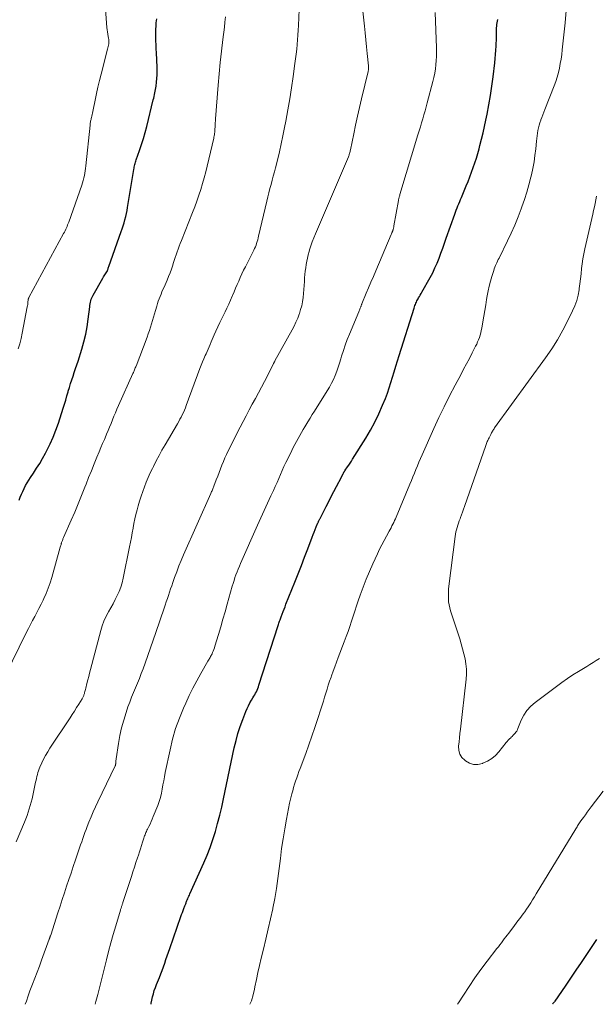
# Model space of a CAD drawing. Units: feet. Extents: x 1920000 to 1925000, y 500000 to 505010.
# Drawn here: x 1921232 to 1921354, y 500000 to 500208 of the extents above; entities that cross this region are included whole.
import ezdxf

# ---------------------------------------------------------------- set-up
doc = ezdxf.new("R2010")
doc.units = ezdxf.units.FT
doc.header["$LTSCALE"] = 100
doc.header["$MEASUREMENT"] = 0
doc.layers.add('CONTOUR INDEX', color=32, linetype='Continuous', lineweight=25)
doc.layers.add('CONTOUR INTERMEDIATE', color=40, linetype='Continuous', lineweight=15)

msp = doc.modelspace()

# ---------------------------------------------------------------- linework, layer by layer
at = {"layer": 'CONTOUR INDEX', "flags": 128}
for points, elevation in [([(1921232.15, 500106.34), (1921232.39, 500106.98), (1921232.64, 500107.6), (1921232.91, 500108.22), (1921233.19, 500108.83), (1921233.49, 500109.43), (1921233.82, 500110.02), (1921234.17, 500110.6), (1921234.54, 500111.16), (1921235.16, 500112.07), (1921235.84, 500113.08), (1921236.5, 500114.12), (1921237.11, 500115.17), (1921237.7, 500116.25), (1921238.03, 500116.85), (1921238.72, 500118.25), (1921239.36, 500119.68), (1921239.93, 500121.13), (1921240.45, 500122.61), (1921241.44, 500125.74), (1921241.71, 500126.6), (1921241.98, 500127.47), (1921242.24, 500128.34), (1921242.49, 500129.21), (1921242.53, 500129.34), (1921242.77, 500130.15), (1921243.02, 500130.94), (1921243.27, 500131.74), (1921243.54, 500132.53), (1921243.8, 500133.32), (1921244.07, 500134.12), (1921244.33, 500134.91), (1921244.58, 500135.71), (1921245.38, 500138.23), (1921245.82, 500139.78), (1921246.21, 500141.35), (1921246.51, 500142.94), (1921246.74, 500144.55), (1921247.05, 500147.11), (1921247.09, 500147.44), (1921247.14, 500147.77), (1921247.21, 500148.1), (1921247.28, 500148.42), (1921247.37, 500148.74), (1921247.47, 500149.05), (1921247.61, 500149.35), (1921247.76, 500149.64), (1921249.85, 500153.22), (1921249.98, 500153.45), (1921250.12, 500153.67), (1921250.26, 500153.89), (1921250.41, 500154.11), (1921250.69, 500154.52), (1921250.74, 500154.62), (1921250.86, 500154.99), (1921250.92, 500155.16), (1921250.98, 500155.33), (1921251.04, 500155.51), (1921251.1, 500155.68), (1921253.7, 500163.01), (1921253.92, 500163.63), (1921254.12, 500164.26), (1921254.31, 500164.89), (1921254.49, 500165.53), (1921254.65, 500166.17), (1921254.8, 500166.82), (1921254.93, 500167.47), (1921255.05, 500168.12), (1921256.38, 500176.11), (1921256.42, 500176.37), (1921256.47, 500176.63), (1921256.53, 500176.88), (1921256.59, 500177.14), (1921256.66, 500177.39), (1921256.73, 500177.64), (1921256.81, 500177.89), (1921256.89, 500178.14), (1921257.59, 500180.13), (1921258, 500181.38), (1921258.4, 500182.64), (1921258.75, 500183.91), (1921259.09, 500185.18), (1921260.48, 500190.84), (1921260.57, 500191.19), (1921260.65, 500191.55), (1921260.74, 500191.91), (1921260.82, 500192.27), (1921260.89, 500192.63), (1921260.96, 500192.99), (1921261.02, 500193.35), (1921261.06, 500193.72), (1921261.16, 500194.55), (1921261.23, 500195.34), (1921261.27, 500196.12), (1921261.28, 500196.91), (1921261.26, 500197.7), (1921261.12, 500200.75), (1921261.09, 500201.58), (1921261.06, 500202.4), (1921261.03, 500203.23), (1921261.01, 500204.06), (1921261.01, 500204.34), (1921261.01, 500205.03), (1921261.02, 500205.71), (1921261.06, 500206.39), (1921261.11, 500207.07), (1921261.19, 500207.9)], 1000), ([(1921259.99, 500000), (1921260.01, 500000.23), (1921260.14, 500000.9), (1921260.3, 500001.56), (1921260.49, 500002.22), (1921260.69, 500002.88), (1921260.92, 500003.52), (1921261.17, 500004.16), (1921261.77, 500005.64), (1921262.06, 500006.4), (1921262.35, 500007.15), (1921262.62, 500007.91), (1921262.89, 500008.68), (1921263.14, 500009.45), (1921263.4, 500010.22), (1921263.66, 500010.98), (1921263.93, 500011.75), (1921266.31, 500018.55), (1921266.46, 500018.97), (1921266.61, 500019.4), (1921266.77, 500019.81), (1921266.93, 500020.23), (1921267.13, 500020.75), (1921267.19, 500020.91), (1921267.25, 500021.07), (1921267.32, 500021.23), (1921267.38, 500021.39), (1921267.44, 500021.55), (1921267.51, 500021.71), (1921267.58, 500021.87), (1921267.65, 500022.03), (1921267.74, 500022.24), (1921267.86, 500022.51), (1921267.98, 500022.78), (1921268.1, 500023.04), (1921268.22, 500023.31), (1921271.15, 500029.83), (1921271.84, 500031.45), (1921272.49, 500033.1), (1921273.06, 500034.77), (1921273.59, 500036.46), (1921274.06, 500038.17), (1921274.51, 500039.88), (1921274.92, 500041.61), (1921275.31, 500043.33), (1921277.58, 500054.11), (1921277.94, 500055.63), (1921278.35, 500057.14), (1921278.83, 500058.63), (1921279.36, 500060.1), (1921280.01, 500061.79), (1921280.27, 500062.4), (1921280.55, 500063), (1921280.86, 500063.59), (1921281.2, 500064.16), (1921281.52, 500064.67), (1921281.71, 500064.98), (1921281.89, 500065.3), (1921282.07, 500065.63), (1921282.23, 500065.95), (1921282.38, 500066.29), (1921282.53, 500066.62), (1921282.66, 500066.97), (1921282.78, 500067.31), (1921286.85, 500079.91), (1921286.92, 500080.14), (1921287, 500080.38), (1921287.07, 500080.61), (1921287.15, 500080.84), (1921287.23, 500081.08), (1921287.31, 500081.31), (1921287.39, 500081.54), (1921287.47, 500081.77), (1921287.69, 500082.34), (1921287.88, 500082.86), (1921288.08, 500083.37), (1921288.28, 500083.88), (1921288.48, 500084.39), (1921290.36, 500089.09), (1921291.05, 500090.84), (1921291.74, 500092.6), (1921292.41, 500094.35), (1921293.08, 500096.12), (1921294, 500098.55), (1921294.21, 500099.09), (1921294.42, 500099.64), (1921294.64, 500100.18), (1921294.87, 500100.72), (1921295.22, 500101.56), (1921295.27, 500101.68), (1921295.32, 500101.8), (1921295.38, 500101.91), (1921295.44, 500102.03), (1921295.49, 500102.15), (1921295.55, 500102.27), (1921295.61, 500102.39), (1921295.67, 500102.5), (1921296.96, 500105.04), (1921297.5, 500106.1), (1921298.05, 500107.15), (1921298.6, 500108.2), (1921299.15, 500109.24), (1921300.18, 500111.18), (1921300.22, 500111.26), (1921300.26, 500111.33), (1921300.3, 500111.41), (1921300.33, 500111.49), (1921300.37, 500111.56), (1921300.41, 500111.64), (1921300.44, 500111.72), (1921300.48, 500111.79), (1921300.55, 500111.95), (1921300.58, 500112.01), (1921300.61, 500112.07), (1921300.64, 500112.12), (1921300.68, 500112.18), (1921300.71, 500112.24), (1921300.74, 500112.29), (1921300.77, 500112.35), (1921300.81, 500112.4), (1921300.82, 500112.43), (1921300.87, 500112.5), (1921300.91, 500112.56), (1921300.96, 500112.63), (1921301, 500112.7), (1921301.47, 500113.36), (1921301.75, 500113.76), (1921302.02, 500114.16), (1921302.29, 500114.57), (1921302.55, 500114.98), (1921305.33, 500119.41), (1921306.33, 500121.1), (1921307.27, 500122.81), (1921308.11, 500124.58), (1921308.89, 500126.38), (1921309.46, 500127.81), (1921309.89, 500128.92), (1921310.29, 500130.04), (1921310.65, 500131.17), (1921310.99, 500132.31), (1921311.31, 500133.46), (1921311.64, 500134.6), (1921311.99, 500135.74), (1921312.35, 500136.87), (1921315.54, 500146.89), (1921315.62, 500147.15), (1921315.71, 500147.4), (1921315.81, 500147.65), (1921315.91, 500147.9), (1921316.02, 500148.14), (1921316.14, 500148.38), (1921316.26, 500148.62), (1921316.39, 500148.85), (1921316.48, 500149.01), (1921316.66, 500149.32), (1921316.84, 500149.63), (1921317.01, 500149.94), (1921317.19, 500150.25), (1921318.92, 500153.36), (1921319.45, 500154.35), (1921319.94, 500155.35), (1921320.38, 500156.38), (1921320.8, 500157.42), (1921321.18, 500158.48), (1921321.57, 500159.53), (1921321.95, 500160.59), (1921322.33, 500161.65), (1921324.12, 500166.68), (1921324.28, 500167.13), (1921324.44, 500167.57), (1921324.62, 500168.02), (1921324.79, 500168.46), (1921324.97, 500168.9), (1921325.15, 500169.34), (1921325.33, 500169.78), (1921325.51, 500170.21), (1921326.54, 500172.65), (1921326.93, 500173.61), (1921327.31, 500174.58), (1921327.68, 500175.55), (1921328.03, 500176.52), (1921328.36, 500177.5), (1921328.68, 500178.49), (1921328.97, 500179.48), (1921329.25, 500180.48), (1921329.43, 500181.15), (1921329.77, 500182.49), (1921330.1, 500183.84), (1921330.4, 500185.19), (1921330.69, 500186.54), (1921330.95, 500187.77), (1921331.33, 500189.74), (1921331.67, 500191.72), (1921331.96, 500193.71), (1921332.22, 500195.7), (1921332.56, 500198.62), (1921332.65, 500199.5), (1921332.73, 500200.39), (1921332.8, 500201.28), (1921332.85, 500202.17), (1921332.88, 500202.74), (1921332.9, 500203.34), (1921332.92, 500203.94), (1921332.93, 500204.55), (1921332.94, 500205.15), (1921332.94, 500205.65), (1921332.95, 500206), (1921332.98, 500206.36), (1921333.02, 500206.71), (1921333.08, 500207.05), (1921333.15, 500207.4), (1921333.24, 500207.74)], 1020), ([(1921354.06, 500013.69), (1921351.89, 500010.49), (1921350.77, 500008.83), (1921349.65, 500007.17), (1921348.52, 500005.51), (1921347.4, 500003.85), (1921345.26, 500000.69), (1921345.16, 500000.55), (1921345.06, 500000.41), (1921344.96, 500000.28), (1921344.85, 500000.14), (1921344.75, 500000), (1921344.74, 500000)], 1020)]:
    msp.add_lwpolyline(points, dxfattribs=dict(at, elevation=elevation))
at = {"layer": 'CONTOUR INTERMEDIATE', "flags": 128}
for points, elevation in [([(1921231.94, 500138.27), (1921232.27, 500139.35), (1921232.55, 500140.46), (1921232.8, 500141.57), (1921233.88, 500147.13), (1921233.92, 500147.39), (1921233.96, 500147.65), (1921234, 500147.92), (1921234.02, 500148.19), (1921234.05, 500148.58), (1921234.06, 500148.65), (1921234.07, 500148.72), (1921234.08, 500148.78), (1921234.1, 500148.85), (1921234.12, 500148.92), (1921234.14, 500148.98), (1921234.17, 500149.04), (1921234.2, 500149.1), (1921241.54, 500162.62), (1921241.7, 500162.91), (1921241.85, 500163.21), (1921241.99, 500163.5), (1921242.13, 500163.8), (1921242.26, 500164.11), (1921242.39, 500164.41), (1921242.51, 500164.72), (1921242.62, 500165.03), (1921245.37, 500172.84), (1921245.53, 500173.33), (1921245.68, 500173.83), (1921245.8, 500174.33), (1921245.92, 500174.83), (1921246.02, 500175.34), (1921246.1, 500175.85), (1921246.18, 500176.36), (1921246.24, 500176.87), (1921247.13, 500185.46), (1921247.15, 500185.66), (1921247.18, 500185.87), (1921247.22, 500186.08), (1921247.25, 500186.28), (1921247.3, 500186.49), (1921247.34, 500186.7), (1921247.38, 500186.9), (1921247.43, 500187.11), (1921247.48, 500187.36), (1921247.56, 500187.69), (1921247.63, 500188.02), (1921247.7, 500188.35), (1921247.77, 500188.68), (1921248.19, 500190.77), (1921248.48, 500192.14), (1921248.78, 500193.5), (1921249.11, 500194.87), (1921249.46, 500196.22), (1921250.84, 500201.48), (1921250.91, 500201.77), (1921250.98, 500202.07), (1921251.03, 500202.36), (1921251.08, 500202.66), (1921251.1, 500202.95), (1921251.11, 500203.25), (1921251.08, 500203.55), (1921251.03, 500203.84), (1921250.96, 500204.19), (1921250.87, 500204.66), (1921250.79, 500205.13), (1921250.73, 500205.6), (1921250.68, 500206.08), (1921249.88, 500216.81)], 996), ([(1921231.53, 500034.29), (1921233.28, 500038.43), (1921233.55, 500039.12), (1921233.82, 500039.81), (1921234.06, 500040.51), (1921234.3, 500041.21), (1921234.51, 500041.92), (1921234.71, 500042.63), (1921234.89, 500043.35), (1921235.05, 500044.07), (1921235.64, 500046.86), (1921235.73, 500047.27), (1921235.82, 500047.67), (1921235.92, 500048.07), (1921236.01, 500048.48), (1921236.12, 500048.87), (1921236.25, 500049.27), (1921236.39, 500049.65), (1921236.55, 500050.04), (1921236.95, 500050.91), (1921237.33, 500051.72), (1921237.74, 500052.51), (1921238.19, 500053.28), (1921238.66, 500054.04), (1921242.89, 500060.46), (1921243.36, 500061.16), (1921243.82, 500061.87), (1921244.27, 500062.59), (1921244.73, 500063.3), (1921245.47, 500064.48), (1921245.55, 500064.61), (1921245.61, 500064.74), (1921245.68, 500064.87), (1921245.73, 500065), (1921245.78, 500065.14), (1921245.83, 500065.28), (1921245.87, 500065.42), (1921245.92, 500065.56), (1921245.97, 500065.74), (1921246.03, 500065.98), (1921246.1, 500066.21), (1921246.16, 500066.44), (1921246.22, 500066.68), (1921246.47, 500067.68), (1921246.66, 500068.42), (1921246.84, 500069.15), (1921247.03, 500069.89), (1921247.23, 500070.62), (1921249.4, 500078.87), (1921249.7, 500079.86), (1921250.06, 500080.83), (1921250.48, 500081.77), (1921250.96, 500082.69), (1921251.03, 500082.82), (1921251.51, 500083.66), (1921251.97, 500084.51), (1921252.42, 500085.37), (1921252.85, 500086.24), (1921253.25, 500087.12), (1921253.6, 500088.01), (1921253.87, 500088.93), (1921254.1, 500089.87), (1921255.45, 500096.48), (1921255.65, 500097.47), (1921255.84, 500098.46), (1921256.02, 500099.45), (1921256.19, 500100.44), (1921256.2, 500100.5), (1921256.38, 500101.46), (1921256.57, 500102.41), (1921256.8, 500103.36), (1921257.05, 500104.3), (1921257.28, 500105.15), (1921257.58, 500106.17), (1921257.89, 500107.18), (1921258.24, 500108.18), (1921258.6, 500109.18), (1921258.99, 500110.16), (1921259.39, 500111.14), (1921259.83, 500112.1), (1921260.29, 500113.06), (1921260.5, 500113.47), (1921261.08, 500114.62), (1921261.69, 500115.76), (1921262.31, 500116.89), (1921262.96, 500118.01), (1921265.59, 500122.48), (1921265.86, 500122.95), (1921266.11, 500123.42), (1921266.36, 500123.9), (1921266.59, 500124.38), (1921266.82, 500124.87), (1921267.03, 500125.36), (1921267.24, 500125.86), (1921267.43, 500126.36), (1921270.33, 500134.14), (1921270.6, 500134.83), (1921270.87, 500135.51), (1921271.15, 500136.2), (1921271.44, 500136.87), (1921271.6, 500137.22), (1921271.82, 500137.72), (1921272.03, 500138.23), (1921272.24, 500138.73), (1921272.45, 500139.23), (1921272.66, 500139.74), (1921272.88, 500140.24), (1921273.09, 500140.74), (1921273.31, 500141.24), (1921273.66, 500142.03), (1921274.07, 500142.93), (1921274.49, 500143.81), (1921274.92, 500144.69), (1921275.36, 500145.56), (1921275.63, 500146.07), (1921276.03, 500146.88), (1921276.43, 500147.71), (1921276.8, 500148.54), (1921277.15, 500149.38), (1921277.21, 500149.53), (1921277.52, 500150.3), (1921277.84, 500151.07), (1921278.17, 500151.83), (1921278.5, 500152.59), (1921278.84, 500153.35), (1921279.19, 500154.1), (1921279.55, 500154.85), (1921279.92, 500155.59), (1921281.69, 500159.1), (1921281.86, 500159.45), (1921282.02, 500159.81), (1921282.16, 500160.17), (1921282.29, 500160.54), (1921282.4, 500160.92), (1921282.51, 500161.29), (1921282.61, 500161.67), (1921282.7, 500162.05), (1921284.44, 500169.46), (1921284.65, 500170.34), (1921284.87, 500171.22), (1921285.1, 500172.1), (1921285.33, 500172.98), (1921285.57, 500173.85), (1921285.81, 500174.73), (1921286.04, 500175.6), (1921286.26, 500176.48), (1921286.68, 500178.12), (1921287.09, 500179.82), (1921287.49, 500181.53), (1921287.85, 500183.25), (1921288.19, 500184.96), (1921288.45, 500186.32), (1921288.88, 500188.67), (1921289.28, 500191.02), (1921289.65, 500193.38), (1921290, 500195.74), (1921290.38, 500198.46), (1921290.51, 500199.46), (1921290.64, 500200.46), (1921290.75, 500201.47), (1921290.85, 500202.47), (1921290.93, 500203.48), (1921291.01, 500204.48), (1921291.07, 500205.49), (1921291.13, 500206.5), (1921291.29, 500209.87)], 1008), ([(1921233.46, 500000), (1921233.68, 500000.69), (1921234.05, 500001.78), (1921234.44, 500002.85), (1921234.85, 500003.92), (1921234.99, 500004.28), (1921235.48, 500005.53), (1921235.95, 500006.79), (1921236.43, 500008.04), (1921236.89, 500009.3), (1921238.5, 500013.71), (1921238.54, 500013.82), (1921238.58, 500013.93), (1921238.62, 500014.04), (1921238.66, 500014.15), (1921238.7, 500014.26), (1921238.73, 500014.37), (1921238.77, 500014.48), (1921238.81, 500014.59), (1921240.34, 500019.31), (1921240.8, 500020.71), (1921241.26, 500022.11), (1921241.72, 500023.51), (1921242.18, 500024.9), (1921242.65, 500026.3), (1921243.11, 500027.7), (1921243.58, 500029.09), (1921244.06, 500030.49), (1921244.7, 500032.36), (1921244.92, 500033.01), (1921245.14, 500033.66), (1921245.36, 500034.31), (1921245.58, 500034.96), (1921245.8, 500035.6), (1921246.04, 500036.25), (1921246.28, 500036.89), (1921246.53, 500037.53), (1921246.89, 500038.44), (1921247.33, 500039.52), (1921247.8, 500040.6), (1921248.28, 500041.67), (1921248.78, 500042.73), (1921252.4, 500050.28), (1921252.43, 500050.34), (1921252.46, 500050.4), (1921252.48, 500050.47), (1921252.5, 500050.53), (1921252.51, 500050.6), (1921252.52, 500050.67), (1921252.53, 500050.74), (1921252.54, 500050.8), (1921252.56, 500051.05), (1921252.57, 500051.25), (1921252.59, 500051.44), (1921252.62, 500051.63), (1921252.64, 500051.82), (1921253.13, 500055.04), (1921253.43, 500056.7), (1921253.79, 500058.35), (1921254.24, 500059.97), (1921254.74, 500061.59), (1921255.13, 500062.74), (1921255.49, 500063.76), (1921255.87, 500064.77), (1921256.28, 500065.77), (1921256.7, 500066.77), (1921257.13, 500067.76), (1921257.54, 500068.76), (1921257.93, 500069.77), (1921258.32, 500070.78), (1921258.75, 500071.96), (1921259.33, 500073.57), (1921259.91, 500075.18), (1921260.47, 500076.79), (1921261.02, 500078.41), (1921262.76, 500083.56), (1921262.99, 500084.23), (1921263.22, 500084.91), (1921263.45, 500085.59), (1921263.67, 500086.27), (1921263.9, 500086.95), (1921264.13, 500087.62), (1921264.36, 500088.3), (1921264.6, 500088.97), (1921264.98, 500090.06), (1921265.42, 500091.27), (1921265.89, 500092.47), (1921266.37, 500093.66), (1921266.88, 500094.85), (1921272.62, 500107.77), (1921272.7, 500107.97), (1921272.79, 500108.16), (1921272.88, 500108.35), (1921272.96, 500108.55), (1921273.04, 500108.74), (1921273.13, 500108.94), (1921273.2, 500109.13), (1921273.28, 500109.33), (1921273.78, 500110.68), (1921274.07, 500111.45), (1921274.36, 500112.22), (1921274.66, 500112.98), (1921274.96, 500113.75), (1921275.27, 500114.5), (1921275.59, 500115.26), (1921275.94, 500116), (1921276.3, 500116.74), (1921278.8, 500121.75), (1921279.42, 500122.97), (1921280.06, 500124.18), (1921280.71, 500125.39), (1921281.38, 500126.58), (1921282.04, 500127.78), (1921282.7, 500128.98), (1921283.34, 500130.19), (1921283.96, 500131.41), (1921285.85, 500135.15), (1921285.88, 500135.2), (1921285.9, 500135.25), (1921285.93, 500135.3), (1921285.95, 500135.34), (1921285.97, 500135.39), (1921286, 500135.44), (1921286.02, 500135.49), (1921286.05, 500135.54), (1921286.08, 500135.58), (1921286.1, 500135.63), (1921286.13, 500135.68), (1921286.15, 500135.72), (1921289.77, 500142.27), (1921290.19, 500143.09), (1921290.59, 500143.92), (1921290.95, 500144.77), (1921291.28, 500145.63), (1921291.32, 500145.74), (1921291.58, 500146.56), (1921291.8, 500147.39), (1921291.96, 500148.23), (1921292.08, 500149.08), (1921292.17, 500149.94), (1921292.25, 500150.8), (1921292.31, 500151.66), (1921292.38, 500152.52), (1921292.42, 500153.23), (1921292.48, 500153.94), (1921292.55, 500154.64), (1921292.64, 500155.35), (1921292.74, 500156.05), (1921292.86, 500156.75), (1921293, 500157.44), (1921293.17, 500158.13), (1921293.36, 500158.81), (1921293.47, 500159.17), (1921293.74, 500160.02), (1921294.03, 500160.87), (1921294.34, 500161.7), (1921294.68, 500162.53), (1921301.65, 500178.81), (1921301.72, 500178.98), (1921301.79, 500179.16), (1921301.85, 500179.34), (1921301.91, 500179.52), (1921301.96, 500179.7), (1921302.01, 500179.88), (1921302.06, 500180.06), (1921302.1, 500180.24), (1921302.79, 500183.61), (1921303.18, 500185.48), (1921303.59, 500187.35), (1921304.01, 500189.21), (1921304.45, 500191.06), (1921305.83, 500196.78), (1921305.86, 500196.93), (1921305.89, 500197.08), (1921305.91, 500197.23), (1921305.92, 500197.38), (1921305.93, 500197.54), (1921305.93, 500197.69), (1921305.92, 500197.84), (1921305.91, 500197.99), (1921305.64, 500200.58), (1921305.49, 500202.03), (1921305.34, 500203.48), (1921305.19, 500204.92), (1921305.04, 500206.37), (1921304.64, 500210.15)], 1012), ([(1921248.18, 500000), (1921248.34, 500000.57), (1921248.48, 500001.08), (1921248.61, 500001.59), (1921248.75, 500002.1), (1921248.88, 500002.62), (1921250.56, 500009.35), (1921251.02, 500011.15), (1921251.5, 500012.96), (1921252.01, 500014.75), (1921252.54, 500016.54), (1921253.54, 500019.85), (1921253.58, 500019.98), (1921253.62, 500020.12), (1921253.66, 500020.25), (1921253.7, 500020.38), (1921253.75, 500020.51), (1921253.79, 500020.64), (1921253.84, 500020.77), (1921253.88, 500020.9), (1921253.93, 500021.05), (1921253.98, 500021.19), (1921254.02, 500021.32), (1921254.07, 500021.46), (1921255.86, 500026.97), (1921256.17, 500027.95), (1921256.49, 500028.93), (1921256.81, 500029.9), (1921257.13, 500030.88), (1921257.33, 500031.48), (1921257.55, 500032.16), (1921257.77, 500032.83), (1921257.99, 500033.51), (1921258.21, 500034.19), (1921258.49, 500035.06), (1921258.56, 500035.3), (1921258.64, 500035.54), (1921258.73, 500035.78), (1921258.82, 500036.02), (1921258.91, 500036.25), (1921259.01, 500036.48), (1921259.12, 500036.71), (1921259.23, 500036.93), (1921259.52, 500037.51), (1921259.78, 500038.03), (1921260.02, 500038.55), (1921260.25, 500039.08), (1921260.47, 500039.62), (1921261.4, 500041.97), (1921261.7, 500042.81), (1921261.97, 500043.65), (1921262.18, 500044.52), (1921262.35, 500045.39), (1921262.51, 500046.27), (1921262.67, 500047.14), (1921262.84, 500048.02), (1921263.01, 500048.89), (1921264.01, 500053.68), (1921264.55, 500055.94), (1921265.19, 500058.16), (1921265.97, 500060.34), (1921266.85, 500062.48), (1921267.32, 500063.54), (1921268.06, 500065.12), (1921268.83, 500066.69), (1921269.64, 500068.23), (1921270.49, 500069.76), (1921272.02, 500072.39), (1921272.13, 500072.59), (1921272.24, 500072.78), (1921272.36, 500072.97), (1921272.47, 500073.17), (1921272.58, 500073.36), (1921272.69, 500073.56), (1921272.79, 500073.76), (1921272.89, 500073.96), (1921273, 500074.2), (1921273.13, 500074.53), (1921273.27, 500074.86), (1921273.38, 500075.2), (1921273.49, 500075.54), (1921274.23, 500078.04), (1921274.7, 500079.64), (1921275.17, 500081.23), (1921275.63, 500082.83), (1921276.08, 500084.43), (1921277.13, 500088.2), (1921277.32, 500088.81), (1921277.51, 500089.42), (1921277.71, 500090.03), (1921277.93, 500090.63), (1921278.16, 500091.23), (1921278.4, 500091.82), (1921278.65, 500092.41), (1921278.9, 500093), (1921282.47, 500101.09), (1921282.82, 500101.87), (1921283.16, 500102.64), (1921283.51, 500103.41), (1921283.87, 500104.19), (1921284.22, 500104.96), (1921284.58, 500105.73), (1921284.94, 500106.5), (1921285.3, 500107.27), (1921285.84, 500108.43), (1921286.22, 500109.26), (1921286.6, 500110.09), (1921286.96, 500110.93), (1921287.33, 500111.77), (1921287.69, 500112.6), (1921288.06, 500113.44), (1921288.45, 500114.27), (1921288.84, 500115.09), (1921289.69, 500116.84), (1921290.01, 500117.49), (1921290.34, 500118.12), (1921290.68, 500118.75), (1921291.03, 500119.38), (1921291.38, 500120), (1921291.74, 500120.63), (1921292.11, 500121.24), (1921292.48, 500121.86), (1921292.65, 500122.15), (1921293.11, 500122.9), (1921293.57, 500123.66), (1921294.04, 500124.41), (1921294.51, 500125.16), (1921297.21, 500129.42), (1921297.68, 500130.21), (1921298.12, 500131.01), (1921298.51, 500131.84), (1921298.87, 500132.68), (1921299.2, 500133.54), (1921299.51, 500134.41), (1921299.79, 500135.28), (1921300.06, 500136.16), (1921300.23, 500136.75), (1921300.6, 500137.93), (1921300.99, 500139.09), (1921301.42, 500140.24), (1921301.87, 500141.38), (1921303.85, 500146.07), (1921303.93, 500146.27), (1921304.02, 500146.47), (1921304.09, 500146.68), (1921304.17, 500146.88), (1921304.26, 500147.11), (1921304.29, 500147.2), (1921304.32, 500147.28), (1921304.35, 500147.37), (1921304.38, 500147.46), (1921304.41, 500147.55), (1921304.44, 500147.63), (1921304.47, 500147.72), (1921304.51, 500147.8), (1921305.43, 500150), (1921305.93, 500151.18), (1921306.43, 500152.36), (1921306.93, 500153.54), (1921307.44, 500154.73), (1921310.7, 500162.41), (1921310.74, 500162.52), (1921310.79, 500162.63), (1921310.84, 500162.75), (1921310.89, 500162.86), (1921310.93, 500162.94), (1921310.96, 500163.02), (1921310.99, 500163.09), (1921311.01, 500163.16), (1921311.04, 500163.23), (1921311.07, 500163.31), (1921311.09, 500163.38), (1921311.11, 500163.46), (1921311.13, 500163.53), (1921311.16, 500163.65), (1921311.2, 500163.79), (1921311.23, 500163.93), (1921311.25, 500164.06), (1921311.28, 500164.2), (1921312.24, 500169.6), (1921312.27, 500169.76), (1921312.3, 500169.91), (1921312.33, 500170.07), (1921312.37, 500170.22), (1921312.41, 500170.37), (1921312.45, 500170.52), (1921312.49, 500170.68), (1921312.53, 500170.83), (1921316.35, 500183.46), (1921316.6, 500184.3), (1921316.85, 500185.14), (1921317.11, 500185.98), (1921317.36, 500186.82), (1921317.61, 500187.66), (1921317.85, 500188.5), (1921318.08, 500189.34), (1921318.31, 500190.19), (1921319.5, 500194.69), (1921319.71, 500195.56), (1921319.89, 500196.43), (1921320.02, 500197.32), (1921320.12, 500198.21), (1921320.19, 500199.1), (1921320.23, 500199.99), (1921320.24, 500200.89), (1921320.23, 500201.78), (1921319.98, 500209.25)], 1016), ([(1921280.88, 500000), (1921281.17, 500000.76), (1921281.53, 500001.97), (1921281.83, 500003.2), (1921281.92, 500003.71), (1921282.23, 500005.22), (1921282.55, 500006.72), (1921282.89, 500008.21), (1921283.25, 500009.7), (1921283.73, 500011.64), (1921284.24, 500013.76), (1921284.74, 500015.89), (1921285.22, 500018.01), (1921285.69, 500020.14), (1921285.71, 500020.26), (1921286.12, 500022.34), (1921286.49, 500024.43), (1921286.79, 500026.52), (1921287.05, 500028.63), (1921287.3, 500030.74), (1921287.57, 500032.84), (1921287.89, 500034.94), (1921288.23, 500037.03), (1921288.58, 500039.06), (1921288.79, 500040.18), (1921289.01, 500041.3), (1921289.26, 500042.42), (1921289.52, 500043.53), (1921289.73, 500044.38), (1921289.91, 500045.06), (1921290.1, 500045.74), (1921290.3, 500046.42), (1921290.52, 500047.09), (1921290.75, 500047.76), (1921290.98, 500048.43), (1921291.22, 500049.09), (1921291.46, 500049.75), (1921292.66, 500052.94), (1921293.32, 500054.76), (1921293.97, 500056.59), (1921294.6, 500058.43), (1921295.2, 500060.27), (1921295.84, 500062.29), (1921296.11, 500063.13), (1921296.37, 500063.97), (1921296.63, 500064.81), (1921296.89, 500065.65), (1921297.15, 500066.5), (1921297.42, 500067.33), (1921297.7, 500068.17), (1921297.99, 500069), (1921298.09, 500069.29), (1921298.44, 500070.26), (1921298.79, 500071.23), (1921299.15, 500072.2), (1921299.52, 500073.17), (1921300.8, 500076.5), (1921301.19, 500077.57), (1921301.58, 500078.64), (1921301.94, 500079.72), (1921302.3, 500080.8), (1921302.64, 500081.88), (1921303, 500082.96), (1921303.36, 500084.04), (1921303.73, 500085.12), (1921304.15, 500086.33), (1921304.76, 500088.01), (1921305.4, 500089.66), (1921306.09, 500091.3), (1921306.82, 500092.93), (1921307.8, 500095.05), (1921308.24, 500095.99), (1921308.7, 500096.91), (1921309.18, 500097.83), (1921309.67, 500098.74), (1921310.26, 500099.81), (1921310.47, 500100.18), (1921310.66, 500100.55), (1921310.86, 500100.92), (1921311.05, 500101.29), (1921311.23, 500101.66), (1921311.41, 500102.04), (1921311.59, 500102.42), (1921311.75, 500102.8), (1921314.65, 500109.76), (1921314.97, 500110.53), (1921315.28, 500111.31), (1921315.6, 500112.08), (1921315.91, 500112.86), (1921316.22, 500113.63), (1921316.54, 500114.4), (1921316.87, 500115.17), (1921317.21, 500115.93), (1921319.7, 500121.46), (1921320.77, 500123.77), (1921321.88, 500126.07), (1921323.03, 500128.35), (1921324.2, 500130.61), (1921325.38, 500132.82), (1921325.99, 500133.97), (1921326.6, 500135.12), (1921327.2, 500136.27), (1921327.79, 500137.43), (1921328.52, 500138.85), (1921328.74, 500139.3), (1921328.94, 500139.75), (1921329.13, 500140.21), (1921329.3, 500140.68), (1921329.45, 500141.16), (1921329.59, 500141.63), (1921329.7, 500142.12), (1921329.8, 500142.61), (1921330.04, 500143.99), (1921330.24, 500145.17), (1921330.44, 500146.36), (1921330.64, 500147.54), (1921330.83, 500148.72), (1921330.96, 500149.49), (1921331.15, 500150.51), (1921331.36, 500151.53), (1921331.63, 500152.53), (1921331.92, 500153.53), (1921332.33, 500154.84), (1921332.45, 500155.17), (1921332.57, 500155.5), (1921332.71, 500155.83), (1921332.85, 500156.15), (1921333.01, 500156.46), (1921333.16, 500156.78), (1921333.31, 500157.1), (1921333.47, 500157.41), (1921335.24, 500161.05), (1921336.03, 500162.72), (1921336.78, 500164.4), (1921337.48, 500166.11), (1921338.15, 500167.83), (1921338.29, 500168.21), (1921338.83, 500169.76), (1921339.34, 500171.32), (1921339.78, 500172.9), (1921340.19, 500174.48), (1921340.3, 500174.98), (1921340.59, 500176.33), (1921340.85, 500177.7), (1921341.05, 500179.07), (1921341.22, 500180.45), (1921341.38, 500182.08), (1921341.45, 500182.65), (1921341.52, 500183.21), (1921341.6, 500183.77), (1921341.68, 500184.33), (1921341.79, 500184.89), (1921341.92, 500185.44), (1921342.08, 500185.98), (1921342.26, 500186.52), (1921342.27, 500186.57), (1921342.48, 500187.12), (1921342.68, 500187.68), (1921342.9, 500188.23), (1921343.11, 500188.78), (1921345.08, 500193.77), (1921345.42, 500194.69), (1921345.72, 500195.61), (1921345.98, 500196.55), (1921346.21, 500197.5), (1921346.39, 500198.46), (1921346.56, 500199.42), (1921346.7, 500200.39), (1921346.82, 500201.36), (1921347.17, 500204.53), (1921347.41, 500207.09), (1921347.61, 500209.65)], 1024), ([(1921229.24, 500069.46), (1921233.67, 500078.4), (1921234.11, 500079.26), (1921234.55, 500080.12), (1921234.99, 500080.97), (1921235.45, 500081.82), (1921235.9, 500082.67), (1921236.34, 500083.53), (1921236.78, 500084.39), (1921237.2, 500085.26), (1921237.38, 500085.64), (1921237.86, 500086.7), (1921238.3, 500087.79), (1921238.69, 500088.89), (1921239.03, 500090.01), (1921240.83, 500096.45), (1921240.88, 500096.63), (1921240.94, 500096.82), (1921240.99, 500097.01), (1921241.05, 500097.2), (1921241.07, 500097.27), (1921241.12, 500097.42), (1921241.17, 500097.57), (1921241.23, 500097.73), (1921241.29, 500097.88), (1921241.35, 500098.03), (1921241.41, 500098.18), (1921241.48, 500098.33), (1921241.54, 500098.47), (1921243.15, 500102.13), (1921243.89, 500103.86), (1921244.63, 500105.59), (1921245.33, 500107.33), (1921246.03, 500109.08), (1921246.27, 500109.7), (1921246.83, 500111.14), (1921247.41, 500112.58), (1921247.99, 500114.02), (1921248.58, 500115.45), (1921249.04, 500116.57), (1921249.41, 500117.44), (1921249.77, 500118.31), (1921250.14, 500119.18), (1921250.5, 500120.05), (1921250.6, 500120.27), (1921250.92, 500121.03), (1921251.24, 500121.78), (1921251.55, 500122.54), (1921251.86, 500123.3), (1921252.17, 500124.06), (1921252.49, 500124.81), (1921252.81, 500125.57), (1921253.14, 500126.32), (1921256.18, 500133.08), (1921256.26, 500133.28), (1921256.35, 500133.47), (1921256.43, 500133.67), (1921256.52, 500133.86), (1921256.6, 500134.06), (1921256.68, 500134.26), (1921256.76, 500134.46), (1921256.84, 500134.66), (1921259.15, 500140.76), (1921259.4, 500141.45), (1921259.65, 500142.15), (1921259.88, 500142.85), (1921260.11, 500143.55), (1921260.32, 500144.26), (1921260.53, 500144.97), (1921260.73, 500145.68), (1921260.94, 500146.39), (1921261.19, 500147.3), (1921261.34, 500147.82), (1921261.51, 500148.32), (1921261.7, 500148.83), (1921261.89, 500149.32), (1921262.1, 500149.82), (1921262.31, 500150.31), (1921262.52, 500150.8), (1921262.74, 500151.29), (1921263.37, 500152.76), (1921263.7, 500153.54), (1921264.01, 500154.33), (1921264.3, 500155.12), (1921264.57, 500155.92), (1921264.7, 500156.32), (1921264.89, 500156.93), (1921265.1, 500157.53), (1921265.3, 500158.14), (1921265.51, 500158.74), (1921265.72, 500159.34), (1921265.94, 500159.94), (1921266.16, 500160.54), (1921266.4, 500161.14), (1921268.76, 500167.05), (1921269.22, 500168.25), (1921269.67, 500169.46), (1921270.09, 500170.67), (1921270.49, 500171.89), (1921270.86, 500173.13), (1921271.22, 500174.36), (1921271.54, 500175.6), (1921271.85, 500176.85), (1921273.23, 500182.73), (1921273.28, 500182.97), (1921273.33, 500183.22), (1921273.37, 500183.46), (1921273.41, 500183.71), (1921273.44, 500183.96), (1921273.46, 500184.2), (1921273.48, 500184.45), (1921273.49, 500184.7), (1921273.51, 500185.07), (1921273.53, 500185.51), (1921273.55, 500185.95), (1921273.58, 500186.38), (1921273.61, 500186.82), (1921274.17, 500193.89), (1921274.38, 500196.29), (1921274.61, 500198.7), (1921274.87, 500201.1), (1921275.15, 500203.51), (1921275.48, 500206.13), (1921275.6, 500207.22), (1921275.7, 500208.31)], 1004), ([(1921354.66, 500072.92), (1921353.99, 500072.51), (1921353.31, 500072.1), (1921352.64, 500071.69), (1921351.97, 500071.28), (1921351.3, 500070.87), (1921350.25, 500070.23), (1921349.06, 500069.48), (1921347.9, 500068.71), (1921346.75, 500067.91), (1921345.61, 500067.08), (1921341.07, 500063.68), (1921340.16, 500062.88), (1921339.36, 500061.99), (1921338.71, 500060.99), (1921338.16, 500059.91), (1921337.46, 500058.17), (1921337.33, 500057.9), (1921337.19, 500057.65), (1921337.02, 500057.41), (1921336.83, 500057.18), (1921336.63, 500056.96), (1921336.43, 500056.75), (1921336.22, 500056.53), (1921336, 500056.33), (1921335.92, 500056.25), (1921335.67, 500056), (1921335.42, 500055.74), (1921335.19, 500055.47), (1921334.96, 500055.2), (1921333.45, 500053.28), (1921332.73, 500052.51), (1921331.93, 500051.83), (1921331.03, 500051.29), (1921330.06, 500050.84), (1921329.95, 500050.8), (1921329.01, 500050.62), (1921328.1, 500050.62), (1921327.23, 500050.9), (1921326.39, 500051.35), (1921326.22, 500051.48), (1921325.63, 500052.1), (1921325.2, 500052.79), (1921324.99, 500053.57), (1921324.93, 500054.43), (1921325.02, 500055.34), (1921325.11, 500056.25), (1921325.21, 500057.16), (1921325.31, 500058.07), (1921326.5, 500068.56), (1921326.57, 500069.65), (1921326.57, 500070.73), (1921326.46, 500071.81), (1921326.29, 500072.88), (1921326.04, 500073.95), (1921325.78, 500075), (1921325.47, 500076.06), (1921325.15, 500077.1), (1921323.21, 500083), (1921323.04, 500083.64), (1921322.9, 500084.27), (1921322.81, 500084.92), (1921322.76, 500085.58), (1921322.76, 500086.24), (1921322.78, 500086.89), (1921322.82, 500087.55), (1921322.89, 500088.2), (1921324.19, 500098.69), (1921324.26, 500099.17), (1921324.35, 500099.65), (1921324.46, 500100.13), (1921324.59, 500100.6), (1921324.74, 500101.06), (1921324.89, 500101.53), (1921325.06, 500101.99), (1921325.23, 500102.44), (1921325.33, 500102.69), (1921325.56, 500103.27), (1921325.78, 500103.85), (1921325.99, 500104.43), (1921326.2, 500105.02), (1921330.65, 500117.91), (1921330.73, 500118.12), (1921330.8, 500118.32), (1921330.89, 500118.52), (1921330.97, 500118.72), (1921331.06, 500118.92), (1921331.16, 500119.12), (1921331.25, 500119.32), (1921331.35, 500119.52), (1921331.71, 500120.21), (1921331.8, 500120.39), (1921331.9, 500120.57), (1921331.99, 500120.74), (1921332.09, 500120.92), (1921332.2, 500121.09), (1921332.3, 500121.26), (1921332.42, 500121.43), (1921332.53, 500121.6), (1921343.28, 500136.38), (1921344.59, 500138.27), (1921345.82, 500140.21), (1921346.95, 500142.21), (1921348.01, 500144.25), (1921349, 500146.28), (1921349.46, 500147.35), (1921349.86, 500148.45), (1921350.14, 500149.59), (1921350.36, 500150.74), (1921350.39, 500150.98), (1921350.53, 500152.03), (1921350.67, 500153.08), (1921350.79, 500154.14), (1921350.9, 500155.2), (1921351.02, 500156.25), (1921351.17, 500157.3), (1921351.36, 500158.34), (1921351.58, 500159.38), (1921353.25, 500166.7), (1921353.42, 500167.46), (1921353.59, 500168.21), (1921353.75, 500168.97), (1921353.9, 500169.72), (1921354.06, 500170.48)], 1028), ([(1921355.47, 500044.98), (1921352.92, 500041.64), (1921352.5, 500041.09), (1921352.09, 500040.54), (1921351.68, 500039.99), (1921351.27, 500039.43), (1921350.76, 500038.72), (1921350.61, 500038.52), (1921350.47, 500038.31), (1921350.33, 500038.1), (1921350.19, 500037.89), (1921350.05, 500037.68), (1921349.92, 500037.47), (1921349.78, 500037.26), (1921349.65, 500037.04), (1921341.33, 500023.32), (1921340.94, 500022.68), (1921340.55, 500022.05), (1921340.14, 500021.41), (1921339.73, 500020.79), (1921339.58, 500020.54), (1921339.24, 500020.04), (1921338.9, 500019.54), (1921338.54, 500019.06), (1921338.18, 500018.57), (1921337.82, 500018.09), (1921337.45, 500017.61), (1921337.09, 500017.13), (1921336.72, 500016.64), (1921335.51, 500015.04), (1921335.2, 500014.62), (1921334.88, 500014.21), (1921334.57, 500013.8), (1921334.26, 500013.38), (1921333.95, 500012.97), (1921333.64, 500012.56), (1921333.32, 500012.15), (1921333.01, 500011.74), (1921330.95, 500009.1), (1921329.63, 500007.35), (1921328.35, 500005.58), (1921327.12, 500003.77), (1921325.93, 500001.93), (1921324.92, 500000.31), (1921324.72, 500000)], 1024)]:
    msp.add_lwpolyline(points, dxfattribs=dict(at, elevation=elevation))

doc.saveas('drawing.dxf')
